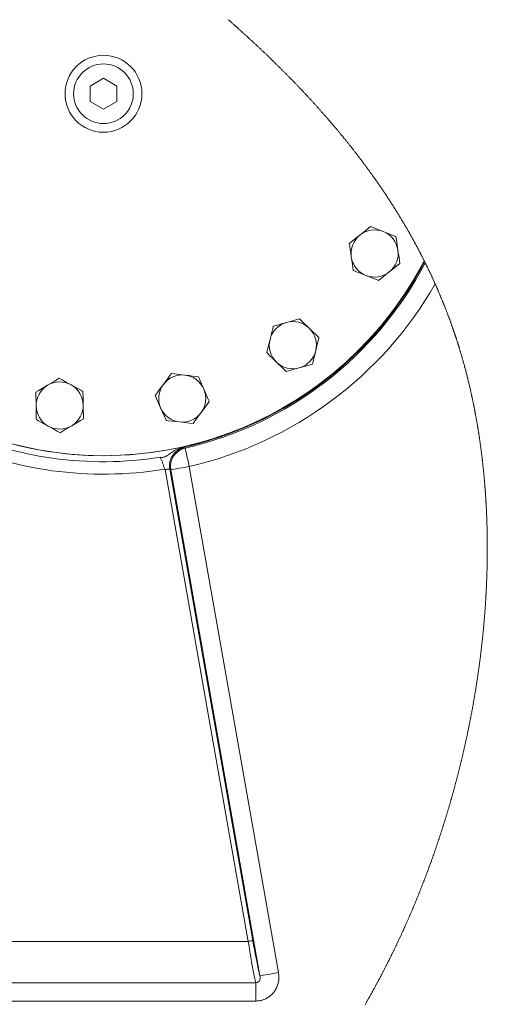
# Model space of a CAD drawing. Units: millimetres. Extents: x 11 to 1180, y 5 to 832.
# Drawn here: x 246 to 306, y 595 to 720 of the extents above; entities that cross this region are included whole.
import ezdxf

# ---------------------------------------------------------------- set-up
doc = ezdxf.new("R2010")
doc.units = ezdxf.units.MM

msp = doc.modelspace()

# ---------------------------------------------------------------- linework, layer by layer
at = {"color": 7, "linetype": 'Continuous', "lineweight": 15}
for p, q in [((257.00425, 712.93159), (255.30423, 711.95009)), ((258.70425, 711.95009), (257.00425, 712.93159)), ((255.30423, 711.95009), (255.30423, 709.9871)), ((258.70425, 709.9871), (258.70425, 711.95009)), ((255.30423, 709.9871), (257.00425, 709.00561)), ((257.00425, 709.00561), (258.70425, 709.9871)), ((267.28403, 665.91092), (267.40374, 665.82714)), ((267.94221, 663.48981), (279.30929, 599.02378)), ((275.45475, 602.9938), (264.85721, 663.09553)), ((265.45543, 663.15597), (276.04529, 603.09793)), ((276.9472, 598.60728), (265.5801, 663.07332)), ((195.77185, 602.9938), (275.45475, 602.9938)), ((241.18444, 597.73956), (276.40921, 597.73956)), ((276.40921, 595.40433), (276.40921, 597.73956)), ((276.40921, 595.40433), (241.18444, 595.40433))]:
    msp.add_line(p, q, dxfattribs=at)
at = {"color": 7, "linetype": 'Continuous', "lineweight": 0, "flags": 128}
msp.add_lwpolyline([(290.33436, 594.94061), (290.37754, 595.01517), (290.42067, 595.0898), (290.46015, 595.15826), (290.49958, 595.22676), (290.53899, 595.29532), (290.57833, 595.36391), (290.61765, 595.43255), (290.65692, 595.50124), (290.69614, 595.56999), (290.73531, 595.63877), (290.77446, 595.70759), (290.81356, 595.77647), (290.85259, 595.8454), (290.89159, 595.91436), (290.92833, 595.97943), (290.96502, 596.04455), (291.00167, 596.10969), (291.03829, 596.17489), (291.07486, 596.24012), (291.11363, 596.30936), (291.15233, 596.37863), (291.191, 596.44795), (291.2296, 596.51732), (291.26817, 596.58673), (291.3067, 596.6562), (291.34299, 596.72173), (291.37925, 596.78729), (291.41544, 596.8529), (291.45161, 596.91855), (291.48776, 596.98425), (291.52803, 597.05761), (291.56825, 597.13102), (291.60844, 597.20449), (291.64857, 597.27799), (291.68865, 597.35156), (291.72868, 597.42517), (291.76866, 597.49883), (291.80857, 597.57254), (291.84648, 597.64263), (291.88434, 597.71276), (291.92216, 597.78294), (291.95992, 597.85317), (291.99764, 597.92343), (292.03531, 597.99374), (292.07079, 598.06008), (292.10624, 598.12644), (292.14164, 598.19285), (292.177, 598.2593), (292.21234, 598.32578), (292.2517, 598.40004), (292.29104, 598.47434), (292.3303, 598.54868), (292.36952, 598.62308), (292.40872, 598.69751), (292.44785, 598.77201), (292.48692, 598.84654), (292.52595, 598.92113), (292.56491, 598.99575), (292.60384, 599.07042), (292.64273, 599.14516), (292.68154, 599.21992), (292.72033, 599.29474), (292.75905, 599.3696), (292.79772, 599.44451), (292.83635, 599.51947), (292.87676, 599.59806), (292.91712, 599.67667), (292.95742, 599.75535), (292.99766, 599.83409), (293.03786, 599.91286), (293.07799, 599.9917), (293.11434, 600.06325), (293.15066, 600.13484), (293.18692, 600.20648), (293.22316, 600.27814), (293.25933, 600.34986), (293.29545, 600.42161), (293.32949, 600.48931), (293.36347, 600.55705), (293.39742, 600.62481), (293.4313, 600.69261), (293.46518, 600.76045), (293.50292, 600.8362), (293.54061, 600.912), (293.57826, 600.98785), (293.61583, 601.06373), (293.65338, 601.13967), (293.69086, 601.21564), (293.7283, 601.29167), (293.7657, 601.36774), (293.80304, 601.44384), (293.8403, 601.52), (293.87755, 601.59619), (293.91474, 601.67244), (293.95186, 601.74872), (293.98894, 601.82505), (294.02599, 601.90143), (294.06294, 601.97784), (294.10164, 602.05795), (294.14026, 602.1381), (294.17884, 602.2183), (294.21734, 602.29854), (294.25582, 602.37883), (294.29421, 602.45917), (294.33083, 602.5359), (294.36738, 602.61267), (294.40388, 602.68949), (294.44031, 602.76634), (294.47672, 602.84324), (294.51307, 602.92019), (294.54936, 602.99718), (294.5856, 603.0742), (294.62351, 603.15494), (294.66137, 603.23573), (294.69918, 603.31656), (294.73693, 603.39743), (294.7746, 603.47835), (294.81224, 603.55933), (294.84979, 603.64035), (294.88732, 603.7214), (294.92478, 603.80251), (294.96218, 603.88365), (294.99952, 603.96485), (295.03681, 604.04609), (295.0719, 604.12273), (295.10698, 604.1994), (295.14198, 604.27613), (295.17693, 604.35289), (295.21183, 604.42968), (295.24535, 604.5036), (295.27883, 604.57756), (295.31228, 604.65155), (295.34566, 604.72558), (295.37899, 604.79966), (295.41229, 604.87376), (295.44365, 604.94366), (295.47495, 605.01359), (295.50621, 605.08355), (295.53742, 605.15355), (295.5686, 605.22358), (295.60336, 605.30178), (295.63805, 605.38), (295.67269, 605.45828), (295.70729, 605.5366), (295.74181, 605.61494), (295.77631, 605.69333), (295.81074, 605.77176), (295.84512, 605.85023), (295.87945, 605.92874), (295.91371, 606.00728), (295.94795, 606.08587), (295.98211, 606.16449), (296.01623, 606.24314), (296.05028, 606.32184), (296.0843, 606.40058), (296.11825, 606.47935), (296.15378, 606.56192), (296.18923, 606.64452), (296.22463, 606.72716), (296.25997, 606.80986), (296.29525, 606.89259), (296.33047, 606.97536), (296.36404, 607.05441), (296.39756, 607.13349), (296.43103, 607.21261), (296.46444, 607.29178), (296.49779, 607.37097), (296.5311, 607.45019), (296.56433, 607.52947), (296.59754, 607.60878), (296.63226, 607.69189), (296.66692, 607.77505), (296.70152, 607.85826), (296.73607, 607.94149), (296.77054, 608.02477), (296.80497, 608.1081), (296.83935, 608.19145), (296.87366, 608.27485), (296.90789, 608.35829), (296.94208, 608.44176), (296.97622, 608.52528), (297.01029, 608.60884), (297.04236, 608.68765), (297.07438, 608.7665), (297.10635, 608.84538), (297.13825, 608.9243), (297.17013, 609.00325), (297.20232, 609.08322), (297.23448, 609.16322), (297.26657, 609.24326), (297.29861, 609.32333), (297.33059, 609.40343), (297.36251, 609.48357), (297.39439, 609.56374), (297.42622, 609.64394), (297.4595, 609.72801), (297.49271, 609.81211), (297.52587, 609.89625), (297.55899, 609.98042), (297.59204, 610.06463), (297.62501, 610.14888), (297.65793, 610.23316), (297.69079, 610.31749), (297.7236, 610.40184), (297.75633, 610.48624), (297.78902, 610.57066), (297.82163, 610.65513), (297.85234, 610.7348), (297.883, 610.81451), (297.91359, 610.89424), (297.94413, 610.97402), (297.97463, 611.05382), (298.00691, 611.13849), (298.03914, 611.22319), (298.07128, 611.30794), (298.1034, 611.39272), (298.13544, 611.47754), (298.16741, 611.56238), (298.1975, 611.64241), (298.22754, 611.72248), (298.25753, 611.80256), (298.28748, 611.88269), (298.31735, 611.96285), (298.34718, 612.04303), (298.37696, 612.12324), (298.40669, 612.2035), (298.43635, 612.28377), (298.46596, 612.36407), (298.495, 612.44298), (298.52397, 612.5219), (298.55289, 612.60087), (298.58176, 612.67986), (298.61001, 612.75726), (298.63819, 612.83469), (298.66633, 612.91215), (298.69441, 612.98963), (298.72245, 613.06714), (298.75042, 613.14469), (298.78334, 613.23611), (298.8162, 613.32757), (298.84898, 613.41906), (298.88169, 613.51059), (298.91082, 613.59236), (298.93991, 613.67415), (298.96895, 613.75596), (298.99792, 613.8378), (299.02684, 613.91968), (299.05571, 614.00158), (299.08451, 614.08351), (299.11327, 614.16548), (299.14197, 614.24747), (299.17061, 614.32949), (299.19919, 614.41153), (299.22773, 614.4936), (299.2562, 614.57571), (299.28462, 614.65785), (299.31299, 614.74001), (299.34129, 614.82219), (299.37088, 614.90833), (299.40042, 614.9945), (299.42989, 615.08068), (299.45928, 615.16691), (299.48863, 615.25317), (299.51791, 615.33945), (299.54583, 615.42185), (299.57365, 615.50426), (299.60143, 615.5867), (299.62916, 615.66918), (299.65684, 615.75168), (299.68444, 615.83421), (299.71201, 615.91676), (299.7395, 615.99935), (299.76825, 616.08588), (299.79693, 616.17246), (299.82556, 616.25906), (299.85413, 616.34569), (299.88262, 616.43235), (299.91106, 616.51903), (299.93943, 616.60575), (299.96776, 616.69249), (299.99601, 616.77926), (300.02419, 616.86606), (300.05232, 616.95289), (300.08039, 617.03975), (300.10678, 617.12167), (300.13312, 617.20361), (300.15942, 617.28558), (300.18565, 617.36757), (300.21185, 617.44959), (300.23829, 617.53265), (300.26468, 617.61574), (300.29101, 617.69884), (300.31728, 617.78198), (300.34351, 617.86514), (300.36966, 617.94832), (300.39577, 618.03153), (300.42183, 618.11476), (300.44903, 618.20198), (300.47621, 618.28923), (300.50329, 618.3765), (300.53033, 618.46381), (300.55732, 618.55113), (300.58421, 618.63849), (300.61106, 618.72587), (300.63786, 618.81327), (300.66458, 618.9007), (300.69124, 618.98815), (300.71782, 619.07564), (300.74436, 619.16314), (300.76932, 619.24568), (300.79421, 619.32823), (300.81906, 619.41079), (300.84385, 619.49339), (300.86857, 619.57602), (300.89473, 619.66366), (300.92084, 619.75134), (300.94687, 619.83904), (300.97286, 619.92677), (300.99878, 620.01452), (301.02462, 620.10229), (301.04894, 620.18507), (301.07319, 620.26786), (301.09739, 620.35069), (301.12154, 620.43353), (301.14562, 620.5164), (301.16965, 620.59928), (301.19363, 620.68219), (301.21755, 620.76512), (301.24139, 620.84807), (301.26521, 620.93104), (301.28853, 621.01254), (301.31179, 621.09407), (301.33499, 621.1756), (301.35817, 621.25718), (301.38196, 621.34127), (301.40573, 621.4254), (301.42941, 621.50953), (301.45306, 621.5937), (301.47664, 621.67788), (301.50015, 621.76208), (301.52361, 621.8463), (301.54702, 621.93053), (301.57146, 622.01881), (301.59585, 622.10711), (301.62017, 622.19543), (301.64444, 622.28376), (301.66864, 622.37212), (301.69276, 622.4605), (301.71682, 622.54891), (301.74083, 622.63734), (301.76477, 622.72578), (301.78863, 622.81424), (301.81243, 622.90273), (301.83617, 622.99123), (301.85851, 623.0747), (301.88078, 623.1582), (301.90298, 623.2417), (301.92513, 623.32522), (301.94723, 623.40876), (301.97059, 623.49738), (301.99391, 623.58603), (302.01713, 623.6747), (302.04031, 623.76338), (302.06343, 623.85208), (302.08646, 623.94081), (302.10814, 624.02448), (302.12974, 624.10817), (302.15129, 624.19186), (302.1728, 624.27558), (302.19423, 624.35933), (302.21559, 624.44308), (302.23691, 624.52685), (302.25817, 624.61064), (302.27937, 624.69445), (302.30052, 624.77826), (302.32124, 624.86061), (302.34188, 624.94296), (302.36248, 625.02534), (302.38301, 625.10772), (302.40513, 625.19671), (302.42719, 625.28571), (302.44917, 625.37474), (302.47108, 625.46378), (302.49294, 625.55284), (302.51474, 625.64191), (302.53522, 625.72591), (302.55565, 625.80993), (302.57601, 625.89396), (302.5963, 625.97801), (302.61656, 626.06207), (302.63676, 626.14614), (302.65688, 626.23023), (302.67696, 626.31434), (302.69696, 626.39846), (302.71691, 626.4826), (302.73647, 626.56525), (302.75594, 626.64791), (302.77537, 626.73058), (302.79473, 626.81327), (302.8144, 626.89747), (302.834, 626.98169), (302.85355, 627.06593), (302.87303, 627.15017), (302.89246, 627.23444), (302.91149, 627.31721), (302.93044, 627.39999), (302.94935, 627.48279), (302.96821, 627.56559), (302.98738, 627.65011), (303.0065, 627.73463), (303.02555, 627.81917), (303.04455, 627.90373), (303.06348, 627.9883), (303.08236, 628.07286), (303.10117, 628.15745), (303.11987, 628.24177), (303.13851, 628.32609), (303.15708, 628.41042), (303.17558, 628.49476), (303.19404, 628.57911), (303.21244, 628.66349), (303.23078, 628.74786), (303.25088, 628.84069), (303.2709, 628.93354), (303.29086, 629.02639), (303.31074, 629.11927), (303.33056, 629.21216), (303.3503, 629.30507), (303.36997, 629.39798), (303.38957, 629.49092), (303.40907, 629.58385), (303.42852, 629.67681), (303.44755, 629.76813), (303.46653, 629.85944), (303.48541, 629.95078), (303.50424, 630.04213), (303.52332, 630.13515), (303.54234, 630.22818), (303.5613, 630.32123), (303.58016, 630.41429), (303.59897, 630.50737), (303.61735, 630.59879), (303.63568, 630.69022), (303.65395, 630.78166), (303.67211, 630.87311), (303.69062, 630.96645), (303.70902, 631.0598), (303.72736, 631.15316), (303.74562, 631.24652), (303.76381, 631.3399), (303.78191, 631.4333), (303.79995, 631.5267), (303.81788, 631.61991), (303.83574, 631.71313), (303.85353, 631.80637), (303.87124, 631.8996), (303.88886, 631.99286), (303.90612, 632.08446), (303.92329, 632.17606), (303.94041, 632.26767), (303.95743, 632.35931), (303.97476, 632.4528), (303.992, 632.54632), (304.00914, 632.63986), (304.02624, 632.73339), (304.04326, 632.82693), (304.06019, 632.92049), (304.07707, 633.01404), (304.09385, 633.10762), (304.11057, 633.2012), (304.12721, 633.29479), (304.14378, 633.38838), (304.16028, 633.48199), (304.1767, 633.5756), (304.19306, 633.66923), (304.20796, 633.75506), (304.22284, 633.84089), (304.23762, 633.92673), (304.25235, 634.01259), (304.26702, 634.09844), (304.28163, 634.18429), (304.29746, 634.27777), (304.3132, 634.37124), (304.32889, 634.46472), (304.34448, 634.55822), (304.36002, 634.65171), (304.37521, 634.74355), (304.3903, 634.83539), (304.40535, 634.92724), (304.4203, 635.01909), (304.43551, 635.11283), (304.45062, 635.20657), (304.46567, 635.30032), (304.48064, 635.39408), (304.49554, 635.48784), (304.51035, 635.58159), (304.52511, 635.67538), (304.53977, 635.76915), (304.55436, 635.86293), (304.56888, 635.95672), (304.58333, 636.0505), (304.59768, 636.14431), (304.61198, 636.23812), (304.62619, 636.33192), (304.63916, 636.41791), (304.65206, 636.5039), (304.66489, 636.58991), (304.67767, 636.67591), (304.69038, 636.76192), (304.70304, 636.84794), (304.71675, 636.94177), (304.73041, 637.03561), (304.74397, 637.12946), (304.75747, 637.22331), (304.77089, 637.31715), (304.78424, 637.41102), (304.7975, 637.50487), (304.80959, 637.5909), (304.82163, 637.67695), (304.83359, 637.76299), (304.84549, 637.84904), (304.85734, 637.93508), (304.86912, 638.02114), (304.88083, 638.10719), (304.89248, 638.19324), (304.90407, 638.2793), (304.91559, 638.36536), (304.92703, 638.45142), (304.93843, 638.53748), (304.94911, 638.61863), (304.95974, 638.69978), (304.9703, 638.78092), (304.98082, 638.86207), (304.99126, 638.94323), (305.00325, 639.03691), (305.01517, 639.1306), (305.02702, 639.2243), (305.03878, 639.31798), (305.05048, 639.41168), (305.06188, 639.5037), (305.07323, 639.59572), (305.08448, 639.68775), (305.09566, 639.77976), (305.10699, 639.87367), (305.11827, 639.96757), (305.12945, 640.06147), (305.14056, 640.15537), (305.15157, 640.24926), (305.16254, 640.34316), (305.17341, 640.43706), (305.18421, 640.53096), (305.19492, 640.62486), (305.20558, 640.71875), (305.21614, 640.81265), (305.22663, 640.90654), (305.23702, 641.00044), (305.24737, 641.09433), (305.25676, 641.1804), (305.26611, 641.26646), (305.27538, 641.35253), (305.28459, 641.43859), (305.29372, 641.52464), (305.3028, 641.61071), (305.31263, 641.70459), (305.32238, 641.79847), (305.33206, 641.89234), (305.34164, 641.98621), (305.35115, 642.08009), (305.3606, 642.17395), (305.36997, 642.26782), (305.37848, 642.35385), (305.38692, 642.4399), (305.39531, 642.52593), (305.40361, 642.61196), (305.41186, 642.69798), (305.42006, 642.78402), (305.42816, 642.87004), (305.43622, 642.95606), (305.44421, 643.04207), (305.45212, 643.12809), (305.45999, 643.2141), (305.46776, 643.3001), (305.47506, 643.38118), (305.48228, 643.46227), (305.48944, 643.54336), (305.49654, 643.62443), (305.5036, 643.70551), (305.51168, 643.79931), (305.51969, 643.8931), (305.52761, 643.98689), (305.53545, 644.08068), (305.54322, 644.17445), (305.5509, 644.26823), (305.55851, 644.362), (305.56542, 644.44795), (305.57226, 644.53389), (305.57903, 644.61983), (305.58573, 644.70577), (305.59239, 644.79169), (305.59894, 644.87762), (305.60545, 644.96353), (305.61189, 645.04945), (305.61828, 645.13536), (305.62457, 645.22126), (305.63082, 645.30715), (305.63699, 645.39304), (305.64276, 645.47402), (305.64846, 645.55499), (305.65409, 645.63596), (305.65967, 645.71692), (305.6652, 645.79788), (305.67099, 645.88373), (305.67671, 645.96958), (305.68239, 646.05542), (305.68797, 646.14126), (305.6935, 646.22708), (305.69896, 646.31291), (305.70404, 646.39382), (305.70907, 646.47472), (305.71403, 646.55562), (305.71894, 646.63652), (305.72378, 646.7174), (305.72857, 646.79827), (305.73329, 646.87914), (305.73796, 646.96001), (305.74257, 647.04087), (305.74712, 647.12172), (305.75153, 647.20113), (305.75587, 647.28052), (305.76016, 647.35991), (305.7644, 647.43929), (305.76851, 647.51704), (305.77253, 647.59479), (305.77652, 647.67253), (305.78043, 647.75026), (305.78431, 647.82799), (305.78813, 647.9057), (305.79254, 647.99729), (305.7969, 648.08887), (305.80117, 648.18043), (305.80537, 648.27198), (305.80904, 648.35373), (305.81266, 648.43546), (305.81621, 648.51717), (305.81969, 648.59889), (305.82313, 648.6806), (305.82649, 648.76229), (305.8298, 648.84397), (305.83305, 648.92566), (305.83624, 649.00733), (305.83936, 649.08898), (305.84242, 649.17063), (305.84542, 649.25228), (305.84835, 649.33391), (305.85121, 649.41553), (305.85403, 649.49715), (305.85679, 649.57874), (305.85961, 649.66423), (305.86235, 649.7497), (305.86502, 649.83515), (305.86764, 649.9206), (305.87017, 650.00604), (305.87265, 650.09146), (305.87494, 650.173), (305.87718, 650.25452), (305.87935, 650.33603), (305.88147, 650.41754), (305.88349, 650.49903), (305.8855, 650.58051), (305.88741, 650.66198), (305.88926, 650.74343), (305.89115, 650.82876), (305.89296, 650.91408), (305.8947, 650.99937), (305.89639, 651.08467), (305.89799, 651.16995), (305.89954, 651.25521), (305.90099, 651.34047), (305.9024, 651.4257), (305.90374, 651.51094), (305.905, 651.59615), (305.90619, 651.68136), (305.90731, 651.76654), (305.90831, 651.84686), (305.90924, 651.92716), (305.91013, 652.00744), (305.91094, 652.08772), (305.9117, 652.16798), (305.91239, 652.24922), (305.91304, 652.33046), (305.91361, 652.41168), (305.91411, 652.4929), (305.91456, 652.57409), (305.91494, 652.65527), (305.91528, 652.73644), (305.91551, 652.8176), (305.91573, 652.90262), (305.91587, 652.98762), (305.91592, 653.07259), (305.91592, 653.15756), (305.91585, 653.24251), (305.91571, 653.32745), (305.91549, 653.41237), (305.9152, 653.49728), (305.91485, 653.58217), (305.91442, 653.66706), (305.91394, 653.75192), (305.91337, 653.83677), (305.91277, 653.91676), (305.91213, 653.99672), (305.91141, 654.07669), (305.91063, 654.15663), (305.90979, 654.23656), (305.90881, 654.32132), (305.90779, 654.40606), (305.90669, 654.4908), (305.90552, 654.57551), (305.90429, 654.66021), (305.90297, 654.74489), (305.90169, 654.82472), (305.90033, 654.90453), (305.8989, 654.98433), (305.89742, 655.06411), (305.89587, 655.14387), (305.89425, 655.22363), (305.89258, 655.30336), (305.89084, 655.38309), (305.88905, 655.4628), (305.88719, 655.5425), (305.88531, 655.62075), (305.88335, 655.699), (305.88135, 655.77722), (305.87927, 655.85542), (305.87708, 655.93603), (305.87482, 656.01662), (305.8725, 656.09719), (305.8701, 656.17775), (305.86766, 656.25829), (305.86514, 656.33882), (305.86256, 656.41932), (305.85992, 656.49981), (305.85708, 656.58411), (305.85417, 656.66841), (305.85119, 656.75268), (305.84814, 656.83693), (305.84501, 656.92115), (305.84182, 657.00538), (305.83855, 657.08957), (305.83522, 657.17375), (305.83181, 657.2579), (305.82832, 657.34205), (305.82477, 657.42616), (305.82117, 657.51026), (305.81769, 657.58954), (305.81414, 657.6688), (305.81054, 657.74804), (305.80687, 657.82726), (305.80315, 657.90647), (305.79912, 657.99046), (305.79502, 658.07442), (305.79085, 658.15838), (305.78663, 658.2423), (305.78231, 658.32621), (305.77792, 658.4101), (305.77373, 658.48917), (305.76948, 658.56823), (305.76514, 658.64727), (305.76076, 658.72629), (305.75632, 658.80529), (305.75179, 658.88428), (305.74721, 658.96325), (305.74259, 659.0422), (305.73787, 659.12113), (305.73312, 659.20003), (305.72838, 659.27752), (305.72356, 659.35498), (305.7187, 659.43243), (305.71376, 659.50986), (305.70838, 659.59344), (305.70292, 659.67701), (305.69739, 659.76056), (305.69178, 659.84409), (305.68608, 659.9276), (305.68034, 660.01108), (305.67485, 660.08977), (305.6693, 660.16844), (305.6637, 660.24709), (305.658, 660.32574), (305.65228, 660.40434), (305.64646, 660.48294), (305.64059, 660.56151), (305.63466, 660.64007), (305.62865, 660.71859), (305.62259, 660.7971), (305.61656, 660.87419), (305.61048, 660.95126), (305.60435, 661.02832), (305.59816, 661.10535), (305.59177, 661.18376), (305.58533, 661.26215), (305.57882, 661.34052), (305.57224, 661.41886), (305.56561, 661.49719), (305.55903, 661.5741), (305.55238, 661.65099), (305.54568, 661.72785), (305.53891, 661.80469), (305.53195, 661.88309), (305.52489, 661.96147), (305.51781, 662.03981), (305.51063, 662.11814), (305.50341, 662.19644), (305.49611, 662.27472), (305.48875, 662.35299), (305.48162, 662.4281), (305.47444, 662.50319), (305.46719, 662.57825), (305.4599, 662.65331), (305.45253, 662.72833), (305.44509, 662.80333), (305.43803, 662.87404), (305.43093, 662.94472), (305.42378, 663.01538), (305.41655, 663.08603), (305.40928, 663.15666), (305.40196, 663.22727), (305.39459, 663.29785), (305.38716, 663.36842), (305.37967, 663.43897), (305.37213, 663.50951), (305.36467, 663.57877), (305.35719, 663.64799), (305.34963, 663.71722), (305.342, 663.78642), (305.3342, 663.85685), (305.32636, 663.92727), (305.31844, 663.99767), (305.31048, 664.06805), (305.30247, 664.13841), (305.29455, 664.20749), (305.28657, 664.27656), (305.27853, 664.3456), (305.27047, 664.41463), (305.26077, 664.49679), (305.25102, 664.57891), (305.2412, 664.661), (305.23128, 664.74307), (305.22129, 664.82511), (305.21125, 664.90713), (305.2026, 664.97725), (305.19387, 665.04734), (305.18512, 665.11742), (305.1763, 665.18748), (305.1674, 665.25753), (305.15865, 665.3263), (305.14983, 665.39505), (305.14096, 665.46378), (305.13202, 665.53249), (305.12134, 665.61427), (305.11057, 665.69601), (305.09974, 665.77771), (305.08882, 665.85941), (305.07783, 665.94107), (305.06677, 666.02269), (305.05563, 666.10429), (305.04443, 666.18586), (305.03315, 666.2674), (305.02178, 666.34892), (305.01036, 666.4304), (304.99884, 666.51185), (304.98795, 666.58862), (304.97696, 666.66537), (304.96589, 666.74208), (304.95478, 666.81878), (304.9436, 666.89544), (304.93342, 666.96497), (304.92314, 667.03446), (304.91285, 667.10394), (304.90247, 667.17339), (304.89206, 667.24283), (304.88178, 667.31099), (304.87146, 667.37915), (304.86106, 667.44727), (304.85062, 667.51538), (304.83991, 667.58485), (304.82914, 667.65431), (304.81831, 667.72373), (304.80744, 667.79315), (304.79652, 667.86253), (304.78553, 667.93188), (304.77449, 668.00123), (304.7634, 668.07054), (304.75225, 668.13983), (304.74104, 668.20911), (304.72979, 668.27834), (304.71846, 668.34757), (304.70711, 668.41677), (304.69567, 668.48595), (304.68306, 668.56201), (304.67035, 668.63806), (304.65759, 668.71406), (304.64477, 668.79005), (304.63187, 668.866), (304.62007, 668.93502), (304.60824, 669.00402), (304.59634, 669.07299), (304.5844, 669.14194), (304.57241, 669.21087), (304.56034, 669.27977), (304.54823, 669.34865), (304.53483, 669.4244), (304.52139, 669.50011), (304.50784, 669.57579), (304.49425, 669.65144), (304.48062, 669.72707), (304.46688, 669.80266), (304.45308, 669.87821), (304.43923, 669.95376), (304.4253, 670.02925), (304.41131, 670.10474), (304.3975, 670.17882), (304.38363, 670.2529), (304.36968, 670.32693), (304.35568, 670.40095), (304.34269, 670.46928), (304.32965, 670.53758), (304.31654, 670.60586), (304.3034, 670.67412), (304.29017, 670.74234), (304.27715, 670.80933), (304.26406, 670.87629), (304.25092, 670.94323), (304.23774, 671.01014), (304.22422, 671.0784), (304.21063, 671.14663), (304.19702, 671.21482), (304.18333, 671.283), (304.1696, 671.35115), (304.15579, 671.41928), (304.14194, 671.48737), (304.12804, 671.55545), (304.11407, 671.6235), (304.10005, 671.69152), (304.08599, 671.75952), (304.07185, 671.82749), (304.05766, 671.89543), (304.04343, 671.96334), (304.02769, 672.03802), (304.01189, 672.11266), (303.99601, 672.18727), (303.98008, 672.26186), (303.96408, 672.33641), (303.94947, 672.40415), (303.9348, 672.47187), (303.92009, 672.53956), (303.90531, 672.60723), (303.89048, 672.67486), (303.87558, 672.74247), (303.86063, 672.81005), (303.84413, 672.88436), (303.82756, 672.95864), (303.81092, 673.03289), (303.79421, 673.10709), (303.77745, 673.18127), (303.76059, 673.25541), (303.74369, 673.32953), (303.72669, 673.4036), (303.70964, 673.47764), (303.69252, 673.55166), (303.67564, 673.62432), (303.65869, 673.69694), (303.64169, 673.76953), (303.62462, 673.84209), (303.60874, 673.90922), (303.59282, 673.97633), (303.57684, 674.0434), (303.5608, 674.11045), (303.5447, 674.17747), (303.52856, 674.24447), (303.51235, 674.31143), (303.49447, 674.38505), (303.47649, 674.45865), (303.45847, 674.5322), (303.44037, 674.60573), (303.4222, 674.67922), (303.40397, 674.75267), (303.38566, 674.82609), (303.3673, 674.89948), (303.34884, 674.97282), (303.33034, 675.04613), (303.31208, 675.11811), (303.29377, 675.19004), (303.27539, 675.26194), (303.25696, 675.33382), (303.2381, 675.40696), (303.21917, 675.48006), (303.20019, 675.55313), (303.18114, 675.62616), (303.16199, 675.69916), (303.14316, 675.77081), (303.12423, 675.84244), (303.10525, 675.91403), (303.0862, 675.98558), (303.06667, 676.05856), (303.0471, 676.1315), (303.02745, 676.20441), (303.00774, 676.27728), (302.98795, 676.35011), (302.96809, 676.42291), (302.94816, 676.49567), (302.93006, 676.56149), (302.91189, 676.62728), (302.89368, 676.69305), (302.87542, 676.75878), (302.85708, 676.82449), (302.83903, 676.88898), (302.82094, 676.95345), (302.80277, 677.0179), (302.78455, 677.08231), (302.76589, 677.148), (302.74719, 677.21366), (302.72843, 677.2793), (302.7096, 677.3449), (302.69071, 677.41047), (302.67178, 677.47601), (302.65278, 677.54152), (302.63373, 677.60699), (302.61463, 677.67244), (302.59546, 677.73786), (302.57622, 677.80324), (302.55696, 677.86859), (302.5376, 677.93391), (302.51822, 677.9992), (302.50038, 678.05902), (302.4825, 678.11881), (302.46457, 678.17858), (302.4466, 678.23831), (302.42857, 678.29803), (302.41048, 678.35771), (302.39071, 678.4228), (302.37087, 678.48784), (302.35099, 678.55286), (302.33103, 678.61785), (302.31103, 678.6828), (302.29098, 678.74772), (302.27086, 678.81261), (302.25236, 678.87205), (302.23381, 678.93148), (302.21521, 678.99088), (302.19657, 679.05025), (302.17787, 679.10959), (302.15913, 679.1689), (302.14035, 679.22819), (302.12151, 679.28745), (302.10263, 679.34668), (302.0837, 679.40589), (302.0647, 679.46506), (302.04567, 679.52421), (302.02316, 679.59388), (302.00061, 679.66352), (301.97798, 679.73312), (301.95529, 679.80268), (301.93421, 679.86703), (301.91309, 679.93134), (301.89189, 679.99563), (301.87065, 680.05988), (301.84933, 680.1241), (301.82797, 680.18829), (301.80656, 680.25243), (301.78687, 680.31121), (301.76715, 680.36996), (301.74736, 680.42868), (301.72753, 680.48738), (301.70764, 680.54604), (301.68773, 680.60468), (301.66775, 680.66329), (301.64773, 680.72187), (301.62765, 680.78043), (301.60753, 680.83895), (301.58736, 680.89746), (301.56714, 680.95593), (301.54325, 681.02481), (301.51929, 681.09364), (301.49528, 681.16245), (301.47118, 681.23121), (301.4466, 681.30118), (301.42192, 681.37112), (301.3972, 681.44101), (301.3724, 681.51087), (301.34753, 681.58069), (301.32302, 681.64922), (301.29847, 681.71771), (301.27384, 681.78617), (301.24914, 681.85458), (301.22389, 681.92435), (301.19855, 681.99409), (301.17315, 682.06378), (301.14769, 682.13344), (301.12213, 682.20305), (301.09653, 682.27263), (301.07085, 682.34217), (301.04751, 682.40522), (301.0241, 682.46822), (301.00063, 682.5312), (300.97713, 682.59415), (300.95355, 682.65706), (300.92992, 682.71995), (300.90622, 682.78279), (300.88011, 682.85189), (300.85394, 682.92095), (300.82766, 682.98997), (300.80134, 683.05895), (300.77497, 683.12789), (300.74851, 683.19679), (300.72197, 683.26566), (300.69539, 683.33448), (300.66873, 683.40327), (300.64201, 683.47201), (300.61568, 683.53949), (300.58932, 683.60693), (300.56287, 683.67434), (300.53636, 683.74171), (300.50933, 683.81026), (300.48219, 683.87879), (300.45501, 683.94726), (300.42776, 684.0157), (300.40044, 684.08411), (300.37355, 684.15124), (300.34658, 684.21835), (300.31954, 684.28542), (300.29246, 684.35245), (300.26476, 684.42081), (300.23698, 684.48913), (300.20913, 684.55741), (300.18124, 684.62566), (300.15327, 684.69387), (300.12523, 684.76203), (300.09712, 684.83016), (300.06901, 684.8981), (300.04083, 684.96601), (300.0126, 685.03388), (299.98428, 685.1017), (299.95591, 685.16949), (299.92799, 685.23603), (299.9, 685.30254), (299.87194, 685.36901), (299.84383, 685.43544), (299.81507, 685.50318), (299.78625, 685.5709), (299.75738, 685.63857), (299.72841, 685.7062), (299.69939, 685.7738), (299.67033, 685.84136), (299.64117, 685.90888), (299.61197, 685.97636), (299.58269, 686.04381), (299.55334, 686.11122), (299.52394, 686.17858), (299.49447, 686.24591), (299.46493, 686.31321), (299.43535, 686.38046), (299.40814, 686.44208), (299.38091, 686.50367), (299.35362, 686.56522), (299.32624, 686.62674), (299.29885, 686.68823), (299.27138, 686.74969), (299.24094, 686.81768), (299.2104, 686.88564), (299.17981, 686.95356), (299.14915, 687.02143), (299.11844, 687.08927), (299.08766, 687.15707), (299.05678, 687.22484), (299.02846, 687.28691), (299.00006, 687.34896), (298.97162, 687.41098), (298.94311, 687.47296), (298.91454, 687.53492), (298.88593, 687.59683), (298.85725, 687.65872), (298.82855, 687.72057), (298.79977, 687.78239), (298.77092, 687.84419), (298.74205, 687.90594), (298.7131, 687.96767), (298.68576, 688.02584), (298.65836, 688.08398), (298.63094, 688.14209), (298.60346, 688.20017), (298.57592, 688.25822), (298.54666, 688.31977), (298.51736, 688.38128), (298.48801, 688.44275), (298.45859, 688.5042), (298.42912, 688.56561), (298.39961, 688.62699), (298.37171, 688.68484), (298.34377, 688.74266), (298.3158, 688.80044), (298.28777, 688.8582), (298.2597, 688.91593), (298.2283, 688.98033), (298.19686, 689.0447), (298.16534, 689.10902), (298.13377, 689.17332), (298.10213, 689.23757), (298.07045, 689.30179), (298.03871, 689.36598), (298.00691, 689.43013), (297.97966, 689.48496), (297.95238, 689.53977), (297.92504, 689.59454), (297.90453, 689.63559), (297.88398, 689.67663), (297.88334, 689.67791), (297.84891, 689.74656), (297.81441, 689.81516), (297.77984, 689.88373), (297.7452, 689.95225), (297.71051, 690.02073), (297.67572, 690.08918), (297.64089, 690.15759), (297.60889, 690.22025), (297.57685, 690.28289), (297.54473, 690.34549), (297.51259, 690.40806), (297.48036, 690.47059), (297.4481, 690.5331), (297.41577, 690.59556), (297.38337, 690.65799), (297.35092, 690.72039), (297.31843, 690.78276), (297.28588, 690.8451), (297.25327, 690.90739), (297.22249, 690.96611), (297.19164, 691.02478), (297.16074, 691.08343), (297.12979, 691.14205), (297.0988, 691.20064), (297.06587, 691.26275), (297.0329, 691.32482), (296.99985, 691.38687), (296.96676, 691.44888), (296.93362, 691.51086), (296.90043, 691.5728), (296.86908, 691.63117), (296.83766, 691.68951), (296.80621, 691.74783), (296.77471, 691.80611), (296.74317, 691.86437), (296.71156, 691.92259), (296.67992, 691.98079), (296.64823, 692.03895), (296.61647, 692.09709), (296.58469, 692.1552), (296.55341, 692.21224), (296.52211, 692.26926), (296.49073, 692.32624), (296.45933, 692.3832), (296.42536, 692.44468), (296.39131, 692.50612), (296.35724, 692.56753), (296.3231, 692.62891), (296.28891, 692.69025), (296.25467, 692.75156), (296.22234, 692.80934), (296.18997, 692.86709), (296.15752, 692.92482), (296.12505, 692.98251), (296.09253, 693.04017), (296.05617, 693.10449), (296.01974, 693.16877), (295.98326, 693.23302), (295.94673, 693.29724), (295.91014, 693.36141), (295.87349, 693.42555), (295.83677, 693.48966), (295.80001, 693.55373), (295.76317, 693.61776), (295.72629, 693.68176), (295.68934, 693.74572), (295.65233, 693.80965), (295.61526, 693.87354), (295.57814, 693.93739), (295.54097, 694.00121), (295.50373, 694.06499), (295.46465, 694.13177), (295.4255, 694.19851), (295.38631, 694.26522), (295.34704, 694.33188), (295.3077, 694.3985), (295.26831, 694.46509), (295.22928, 694.53093), (295.19018, 694.59673), (295.15101, 694.66248), (295.11179, 694.7282), (295.07252, 694.79388), (295.03318, 694.85953), (294.99377, 694.92513), (294.95758, 694.98523), (294.92137, 695.04531), (294.88508, 695.10535), (294.84874, 695.16536), (294.81236, 695.22534), (294.77593, 695.28528), (294.73945, 695.3452), (294.70293, 695.40508), (294.66633, 695.46493), (294.62969, 695.52475), (294.59299, 695.58454), (294.55625, 695.6443), (294.52156, 695.70061), (294.48685, 695.75689), (294.45206, 695.81316), (294.41723, 695.86938), (294.38237, 695.92558), (294.34532, 695.98516), (294.30825, 696.0447), (294.27113, 696.10422), (294.23393, 696.1637), (294.19669, 696.22315), (294.1594, 696.28257), (294.12421, 696.33856), (294.08898, 696.39453), (294.05369, 696.45047), (294.01833, 696.50638), (293.98297, 696.56226), (293.94342, 696.6246), (293.90384, 696.6869), (293.86417, 696.74917), (293.82447, 696.8114), (293.78473, 696.87361), (293.74491, 696.93577), (293.70503, 696.9979), (293.66511, 697.05999), (293.62711, 697.11897), (293.58908, 697.17792), (293.55098, 697.23684), (293.51284, 697.29572), (293.47464, 697.35457), (293.4364, 697.4134), (293.4003, 697.46883), (293.36416, 697.52424), (293.32799, 697.57962), (293.29175, 697.63497), (293.25546, 697.69029), (293.21493, 697.752), (293.17435, 697.81368), (293.1337, 697.87533), (293.09301, 697.93693), (293.05226, 697.99851), (293.01144, 698.06005), (292.97058, 698.12157), (292.92967, 698.18304), (292.8887, 698.24448), (292.84767, 698.30589), (292.80659, 698.36726), (292.76547, 698.4286), (292.72429, 698.48991), (292.68304, 698.55118), (292.64177, 698.61242), (292.60043, 698.67362), (292.55706, 698.7377), (292.51362, 698.80175), (292.47014, 698.86576), (292.4266, 698.92973), (292.383, 698.99367), (292.33934, 699.05757), (292.29969, 699.1155), (292.25997, 699.1734), (292.22023, 699.23127), (292.18043, 699.28911), (292.1406, 699.34692), (292.10071, 699.4047), (292.05362, 699.47276), (292.00648, 699.54078), (291.95928, 699.60875), (291.912, 699.67669), (291.86975, 699.73731), (291.82743, 699.7979), (291.78507, 699.85845), (291.74265, 699.91897), (291.70016, 699.97946), (291.65765, 700.03992), (291.61507, 700.10034), (291.57244, 700.16072), (291.52366, 700.2297), (291.47484, 700.29863), (291.42591, 700.36752), (291.37694, 700.43637), (291.3279, 700.50517), (291.27878, 700.57393), (291.2296, 700.64265), (291.18447, 700.7056), (291.13926, 700.76852), (291.09401, 700.8314), (291.04871, 700.89425), (291.00334, 700.95705), (290.95792, 701.01983), (290.9083, 701.08827), (290.85864, 701.15667), (290.80888, 701.22502), (290.75908, 701.29333), (290.7092, 701.3616), (290.65928, 701.42983), (290.60926, 701.49801), (290.56336, 701.56048), (290.51742, 701.62291), (290.4714, 701.68531), (290.42534, 701.74767), (290.37923, 701.80999), (290.33307, 701.87228), (290.28684, 701.93453), (290.24057, 701.99675), (290.19424, 702.05893), (290.14784, 702.12108), (290.1014, 702.18319), (290.05491, 702.24527), (290.01102, 702.30376), (289.96708, 702.36223), (289.92311, 702.42066), (289.87908, 702.47906), (289.83499, 702.53744), (289.78404, 702.60479), (289.73304, 702.6721), (289.68195, 702.73937), (289.63081, 702.8066), (289.57962, 702.87378), (289.52927, 702.93973), (289.47887, 703.00564), (289.42839, 703.0715), (289.37785, 703.13733), (289.32623, 703.20446), (289.27454, 703.27155), (289.2228, 703.33859), (289.171, 703.4056), (289.11912, 703.47257), (289.06716, 703.53949), (289.01517, 703.60637), (288.96312, 703.67321), (288.911, 703.74001), (288.85881, 703.80677), (288.80655, 703.87349), (288.75424, 703.94016), (288.70188, 704.0068), (288.64946, 704.0734), (288.60132, 704.13441), (288.55316, 704.19539), (288.50495, 704.25633), (288.45667, 704.31724), (288.40834, 704.37811), (288.35997, 704.43895), (288.30713, 704.50528), (288.25425, 704.57157), (288.2013, 704.63782), (288.14828, 704.70403), (288.0952, 704.7702), (288.04208, 704.83633), (287.98887, 704.90242), (287.94006, 704.96296), (287.89121, 705.02347), (287.84229, 705.08395), (287.79332, 705.1444), (287.7443, 705.20481), (287.69523, 705.26519), (287.64612, 705.32553), (287.59696, 705.38584), (287.54775, 705.44612), (287.49847, 705.50636), (287.44916, 705.56657), (287.39978, 705.62674), (287.3532, 705.68345), (287.30656, 705.74013), (287.25988, 705.79677), (287.21317, 705.85339), (287.1664, 705.90998), (287.11223, 705.97542), (287.05801, 706.04081), (287.00372, 706.10617), (286.94939, 706.17149), (286.89498, 706.23677), (286.84053, 706.302), (286.78602, 706.36721), (286.736, 706.42694), (286.68591, 706.48664), (286.6358, 706.5463), (286.58563, 706.60593), (286.53542, 706.66553), (286.48516, 706.7251), (286.43483, 706.78464), (286.38448, 706.84413), (286.33408, 706.9036), (286.2836, 706.96304), (286.23311, 707.02244), (286.18254, 707.08181), (286.13483, 707.13776), (286.0871, 707.19367), (286.0393, 707.24956), (285.99147, 707.30543), (285.94357, 707.36126), (285.89276, 707.42044), (285.84189, 707.47959), (285.79096, 707.53871), (285.73999, 707.59779), (285.68899, 707.65685), (285.63792, 707.71587), (285.57767, 707.78539), (285.51737, 707.85486), (285.45701, 707.92429), (285.39657, 707.99367), (285.34257, 708.05559), (285.28849, 708.11746), (285.23437, 708.1793), (285.1802, 708.2411), (285.12599, 708.30288), (285.07172, 708.36461), (285.01739, 708.42631), (284.96303, 708.48798), (284.90671, 708.55172), (284.85037, 708.61543), (284.79396, 708.67911), (284.73751, 708.74274), (284.68098, 708.80634), (284.62543, 708.86877), (284.5698, 708.93116), (284.51416, 708.99351), (284.45844, 709.05583), (284.40153, 709.11938), (284.34457, 709.18289), (284.28756, 709.24637), (284.23049, 709.30981), (284.17339, 709.37321), (284.11621, 709.43657), (284.05899, 709.4999), (284.0017, 709.56319), (283.94438, 709.62644), (283.887, 709.68965), (283.82956, 709.75283), (283.77206, 709.81597), (283.71452, 709.87908), (283.65692, 709.94214), (283.5935, 710.01147), (283.53004, 710.08075), (283.4665, 710.14999), (283.40289, 710.21919), (283.33923, 710.28833), (283.28129, 710.35116), (283.22331, 710.41395), (283.16528, 710.4767), (283.10718, 710.53941), (283.04905, 710.60209), (282.99085, 710.66473), (282.93261, 710.72733), (282.8685, 710.79616), (282.80431, 710.86494), (282.74006, 710.93367), (282.67576, 711.00236), (282.61139, 711.07101), (282.54694, 711.13961), (282.48245, 711.20816), (282.41791, 711.27668), (282.3533, 711.34515), (282.28861, 711.41357), (282.22503, 711.48074), (282.16139, 711.54786), (282.09771, 711.61493), (282.03396, 711.68197), (281.97488, 711.74398), (281.91578, 711.80596), (281.85662, 711.86789), (281.7974, 711.9298), (281.73815, 711.99167), (281.67884, 712.0535), (281.61949, 712.11529), (281.55414, 712.18323), (281.48872, 712.25112), (281.42325, 712.31897), (281.35773, 712.38677), (281.29214, 712.45454), (281.22651, 712.52226), (281.1608, 712.58994), (281.09504, 712.65757), (281.02922, 712.72516), (280.96334, 712.79271), (280.89859, 712.85901), (280.83378, 712.92527), (280.76891, 712.99149), (280.70399, 713.05767), (280.63785, 713.125), (280.57162, 713.1923), (280.50536, 713.25955), (280.43904, 713.32676), (280.37264, 713.39393), (280.30738, 713.45986), (280.24208, 713.52575), (280.1767, 713.5916), (280.11128, 713.65741), (280.04448, 713.72451), (279.97762, 713.79158), (279.9107, 713.8586), (279.84373, 713.92559), (279.77668, 713.99252), (279.70959, 714.05942), (279.64245, 714.12628), (279.57133, 714.19699), (279.50017, 714.26765), (279.42893, 714.33827), (279.35762, 714.40883), (279.28626, 714.47935), (279.21483, 714.54983), (279.14743, 714.61623), (279.07998, 714.6826), (279.01246, 714.74892), (278.94491, 714.81521), (278.8773, 714.88144), (278.80961, 714.94764), (278.7419, 715.0138), (278.67412, 715.07992), (278.60629, 715.146), (278.53841, 715.21204), (278.4717, 715.27685), (278.40492, 715.34163), (278.33809, 715.40637), (278.27124, 715.47106), (278.2031, 715.5369), (278.13489, 715.6027), (278.06665, 715.66845), (277.99834, 715.73417), (277.93001, 715.79984), (277.86283, 715.86431), (277.79559, 715.92873), (277.72833, 715.99311), (277.66101, 716.05746), (277.59225, 716.12308), (277.52344, 716.18866), (277.45458, 716.2542), (277.38568, 716.3197), (277.31673, 716.38516), (277.24773, 716.45058), (277.17866, 716.51596), (277.10971, 716.58115), (277.04071, 716.64631), (276.97164, 716.71143), (276.90255, 716.77651), (276.83338, 716.84155), (276.76541, 716.90539), (276.69739, 716.96919), (276.62934, 717.03296), (276.56123, 717.09668), (276.49168, 717.16167), (276.42206, 717.22661), (276.35242, 717.29152), (276.28273, 717.3564), (276.21297, 717.42122), (276.14319, 717.48602), (276.07335, 717.55077), (276.00345, 717.61548), (275.93352, 717.68016), (275.86352, 717.74479), (275.7935, 717.80939), (275.7234, 717.87395), (275.65328, 717.93846), (275.58309, 718.00295), (275.50584, 718.07383), (275.42855, 718.14467), (275.35118, 718.21546), (275.27377, 718.2862), (275.19628, 718.3569), (275.12509, 718.42179), (275.05383, 718.48663), (274.98254, 718.55144), (274.9112, 718.61621), (274.8398, 718.68094), (274.76837, 718.74562), (274.69689, 718.81028), (274.62536, 718.87489), (274.55038, 718.94254), (274.47533, 719.01014), (274.40025, 719.07771), (274.32512, 719.14523), (274.24993, 719.21271), (274.17468, 719.28015), (274.09939, 719.34754), (274.02407, 719.4149), (273.94869, 719.48221), (273.87325, 719.54948), (273.79777, 719.61671), (273.72221, 719.68389), (273.65095, 719.7472), (273.57966, 719.81047), (273.5083, 719.87371), (273.4369, 719.9369), (273.36547, 720.00006), (273.28965, 720.06701), (273.21381, 720.13392), (273.1379, 720.20079), (273.06194, 720.26761), (272.98593, 720.3344), (272.90987, 720.40114)], dxfattribs=at)
at = {"color": 7, "linetype": 'Continuous', "lineweight": 15, "flags": 128}
for points in [[(289.68972, 692.96549), (290.10941, 693.29882), (290.4498, 693.56918), (290.78972, 693.83916), (291.04604, 694.04274)], [(291.04604, 694.04274), (291.14656, 694.00305), (291.65322, 693.80305), (292.65711, 693.40677)], [(288.33343, 691.88824), (288.67063, 692.15606), (289.17638, 692.55776), (289.68972, 692.96549)], [(292.65711, 693.40677), (293.25098, 693.17234), (293.84486, 692.9379), (294.21896, 692.79022), (294.26817, 692.7708)], [(294.26817, 692.7708), (294.33152, 692.34488), (294.4265, 691.70603), (294.52295, 691.05759)], [(288.58821, 690.17503), (288.50936, 690.70516), (288.44544, 691.13513), (288.38157, 691.56449), (288.33343, 691.88824)], [(294.52295, 691.05759), (294.60177, 690.52747), (294.66571, 690.0975), (294.72956, 689.66813), (294.77772, 689.34438)], [(288.84298, 688.46182), (288.77963, 688.88775), (288.68462, 689.5266), (288.58821, 690.17503)], [(294.77772, 689.34438), (294.44052, 689.07657), (293.93477, 688.67486), (293.42143, 688.26714)], [(290.45405, 687.82586), (289.86017, 688.06029), (289.26629, 688.29472), (288.89217, 688.4424), (288.84298, 688.46182)], [(292.06511, 687.18989), (291.96459, 687.22957), (291.45793, 687.42958), (290.45405, 687.82586)], [(293.42143, 688.26714), (293.00174, 687.9338), (292.66135, 687.66344), (292.32141, 687.39346), (292.06511, 687.18989)], [(280.3122, 681.8277), (280.82749, 681.97505), (281.24544, 682.09457), (281.66281, 682.21392), (281.9775, 682.30391)], [(281.9775, 682.30391), (282.05518, 682.22878), (282.44676, 681.85011), (283.22257, 681.09983)], [(278.22668, 679.67119), (278.35671, 680.19113), (278.46216, 680.61284), (278.5675, 681.03396), (278.64691, 681.35149)], [(278.64691, 681.35149), (279.0609, 681.46988), (279.68191, 681.64746), (280.3122, 681.8277)], [(283.22257, 681.09983), (283.68153, 680.65597), (284.14048, 680.21212), (284.42961, 679.93251), (284.46762, 679.89574)], [(284.46762, 679.89574), (284.36314, 679.478), (284.20645, 678.85142), (284.04738, 678.21544)], [(277.80642, 677.9909), (277.91089, 678.40863), (278.0676, 679.03522), (278.22668, 679.67119)], [(279.05149, 676.78681), (278.59253, 677.23066), (278.13358, 677.67452), (277.84444, 677.95413), (277.80642, 677.9909)], [(284.04738, 678.21544), (283.91735, 677.69551), (283.81189, 677.2738), (283.70656, 676.85267), (283.62714, 676.53514)], [(280.29656, 675.58272), (280.21886, 675.65785), (279.8273, 676.03652), (279.05149, 676.78681)], [(281.96184, 676.05893), (281.44654, 675.91158), (281.0286, 675.79206), (280.61124, 675.67271), (280.29656, 675.58272)], [(283.62714, 676.53514), (283.21313, 676.41675), (282.59215, 676.23917), (281.96184, 676.05893)], [(264.6342, 673.93209), (264.95332, 674.36269), (265.21215, 674.71194), (265.47059, 675.0607), (265.66548, 675.32367)], [(265.66548, 675.32367), (266.09327, 675.27462), (266.73495, 675.20103), (267.38626, 675.12635)], [(267.38626, 675.12635), (267.91872, 675.06529), (268.35059, 675.01577), (268.78184, 674.96632), (269.10702, 674.92903)], [(269.10702, 674.92903), (269.15006, 674.82989), (269.3669, 674.33019), (269.79653, 673.34014)], [(248.39484, 672.94047), (248.7641, 673.16199), (249.31797, 673.49424), (249.88016, 673.83147)], [(249.88016, 673.83147), (250.33976, 674.10718), (250.71253, 674.33079), (251.08477, 674.55409), (251.36546, 674.72247)], [(251.36546, 674.72247), (251.74193, 674.51344), (252.3066, 674.1999), (252.87973, 673.88166)], [(252.87973, 673.88166), (253.34829, 673.62148), (253.72833, 673.41046), (254.10785, 673.19973), (254.394, 673.04084)], [(263.60294, 672.54053), (263.85931, 672.88648), (264.24388, 673.4054), (264.6342, 673.93209)], [(248.42383, 671.20866), (248.41315, 671.84705), (248.40247, 672.48544), (248.39574, 672.88759), (248.39484, 672.94047)], [(254.394, 673.04084), (254.39581, 672.93279), (254.40492, 672.38814), (254.42299, 671.30904)], [(264.29245, 670.95162), (264.03827, 671.53733), (263.78409, 672.12303), (263.62399, 672.492), (263.60294, 672.54053)], [(269.79653, 673.34014), (270.05068, 672.75442), (270.30486, 672.16873), (270.46498, 671.79976), (270.48604, 671.75124)], [(248.4528, 669.47686), (248.45099, 669.58491), (248.44188, 670.12956), (248.42383, 671.20866)], [(254.42299, 671.30904), (254.43367, 670.67065), (254.44435, 670.03226), (254.45108, 669.63012), (254.45196, 669.57722)], [(270.48604, 671.75124), (270.22964, 671.40529), (269.8451, 670.88636), (269.45476, 670.35967)], [(264.98193, 669.36273), (264.93892, 669.46188), (264.72208, 669.96157), (264.29245, 670.95162)], [(269.45476, 670.35967), (269.13566, 669.92907), (268.87683, 669.57982), (268.61836, 669.23106), (268.42348, 668.96809)], [(249.96707, 668.63604), (249.4985, 668.89622), (249.11846, 669.10724), (248.73895, 669.31797), (248.4528, 669.47686)], [(251.48136, 667.79523), (251.1049, 668.00427), (250.5402, 668.31781), (249.96707, 668.63604)], [(252.96666, 668.68623), (252.50706, 668.41052), (252.13429, 668.18691), (251.76202, 667.96361), (251.48136, 667.79523)], [(254.45196, 669.57722), (254.0827, 669.35572), (253.52883, 669.02346), (252.96666, 668.68623)], [(266.70272, 669.16541), (266.17026, 669.22647), (265.73838, 669.27599), (265.30711, 669.32544), (264.98193, 669.36273)], [(268.42348, 668.96809), (267.99568, 669.01714), (267.354, 669.09073), (266.70272, 669.16541)], [(267.40374, 665.82714), (267.41721, 665.76862), (267.44999, 665.62636), (267.50085, 665.4056), (267.56791, 665.11444), (267.64876, 664.76359), (267.74036, 664.36593), (267.8394, 663.93607), (267.94221, 663.48981)], [(265.45543, 663.15597), (265.41979, 663.60964), (265.44027, 663.88518)], [(267.94221, 663.48981), (267.49121, 663.4103), (267.05679, 663.3337), (266.65491, 663.26284), (266.30034, 663.20031), (266.0061, 663.14843), (265.78299, 663.10909), (265.63923, 663.08374), (265.5801, 663.07332)], [(276.04529, 603.09793), (276.03051, 603.09532), (275.99456, 603.08898), (275.93879, 603.07915), (275.86524, 603.06618), (275.77659, 603.05055), (275.67612, 603.03283), (275.5675, 603.01369), (275.45475, 602.9938)], [(279.30929, 599.02378), (278.85832, 598.94426), (278.4239, 598.86766), (278.02202, 598.7968), (277.66744, 598.73428), (277.37321, 598.6824), (277.1501, 598.64306), (277.00633, 598.6177), (276.9472, 598.60728)]]:
    msp.add_lwpolyline(points, dxfattribs=at)
at = {"color": 7, "linetype": 'Continuous', "lineweight": 15}
for centre, radius in [((257.00424, 710.96859), 4.90001), ((257.00425, 710.9686), 3.8)]:
    msp.add_circle(centre, radius, dxfattribs=at)
for centre, radius, start, end in [((257.00014, 710.96601), 46.09475, 171.9960975, 332.4927263), ((291.55557, 690.61628), 3.00003, 68.4586547, 128.4581931), ((291.55555, 690.61633), 2.99998, 128.4584447, 188.45884), ((291.55556, 690.6163), 3.00002, 8.4587425, 68.4582303), ((291.5556, 690.6163), 2.99998, 308.4584447, 8.45884), ((291.55559, 690.61633), 3.00002, 188.4587425, 248.4582303), ((257.0023, 710.95316), 46.08573, 239.2707402, 332.5066991), ((257.02225, 710.93027), 46.13297, 282.504205, 332.4525353), ((257.02485, 710.92542), 46.27717, 282.9603399, 332.3227694), ((291.55558, 690.61635), 3.00003, 248.4586547, 308.4581931), ((281.13698, 678.94338), 2.99993, 105.9581066, 165.9593721), ((281.13702, 678.94327), 3.00004, 45.9588792, 105.9582528), ((281.13708, 678.94334), 2.99995, 345.9577694, 45.9587291), ((281.13698, 678.94329), 2.99995, 165.9577694, 225.9587291), ((281.13701, 678.94332), 3.00001, 285.9585207, 345.9584616), ((281.13703, 678.94332), 3, 225.9584513, 285.9582389), ((267.04449, 672.14586), 3.00002, 83.4584135, 143.4583697), ((267.04446, 672.14585), 3.00004, 23.4588976, 83.4579212), ((251.42338, 671.25886), 2.99997, 120.9580855, 180.9588445), ((251.42341, 671.25887), 2.99998, 60.9585006, 120.9586031), ((251.42341, 671.25884), 3, 0.9586456, 60.9586375), ((267.04451, 672.14589), 3.00002, 143.4591272, 203.4586144), ((267.04454, 672.14588), 2.99995, 323.4578566, 23.4589802), ((251.42346, 671.25887), 3.00005, 180.9588667, 240.9576355), ((251.42344, 671.25883), 2.99997, 300.9580855, 0.9588445), ((267.04444, 672.14581), 2.99992, 203.4577726, 263.459229), ((267.04449, 672.14587), 2.99999, 263.4584022, 323.4585347), ((251.4234, 671.25888), 3.00003, 240.9587348, 300.9583536), ((257.00426, 710.96856), 46.86868, 245.1953329, 278.8881081), ((257.00424, 710.96859), 48.45616, 245.1953675, 279.2821781), ((267.94609, 663.48725), 2.40192, 103.0497688, 189.9233985), ((349.64263, 613.75661), 74.96452, 188.2545933, 192.3370248), ((343.76059, 614.36215), 68.64579, 189.444486, 193.2682022)]:
    msp.add_arc(centre, radius, start, end, dxfattribs=at)
at = {"color": 8, "linetype": 'Continuous', "lineweight": 15}
for centre, radius, start, end in [((257.02637, 710.92144), 48.6715, 282.9602952, 330.2226744), ((267.82142, 663.56987), 2.40194, 102.9283074, 172.4566848)]:
    msp.add_arc(centre, radius, start, end, dxfattribs=at)
at = {"color": 7, "linetype": 'Continuous', "lineweight": 15}
for points, knots in [([(264.24572, 664.66268), (264.34544, 664.65374), (264.58718, 664.63207), (265.06528, 664.81139), (265.58805, 665.19591), (266.23398, 665.65568), (266.74503, 665.81091), (267.01056, 665.89157)], [0, 0, 0, 0, 0.096734822, 0.234486757, 0.482931528, 0.731342114, 1, 1, 1, 1]), ([(267.01056, 665.89157), (267.09368, 665.9104), (267.1855, 665.9312), (267.27551, 665.91267), (267.28403, 665.91092)], [0, 0, 0, 0, 0.905314985, 1, 1, 1, 1]), ([(264.82007, 663.14692), (264.78956, 663.21154), (264.72779, 663.34241), (264.64747, 663.60672), (264.5452, 663.92181), (264.41717, 664.29749), (264.30439, 664.53771), (264.24572, 664.66268)], [0, 0, 0, 0, 0.131929367, 0.267188734, 0.509761393, 0.744954965, 1, 1, 1, 1]), ([(264.85721, 663.09553), (264.85635, 663.09671), (264.84392, 663.1138), (264.83157, 663.13095), (264.82007, 663.14692)], [0, 0, 0, 0, 0.069040028, 1, 1, 1, 1]), ([(265.45543, 663.15597), (265.45332, 663.15886), (265.4385, 663.17915), (265.36142, 663.17018), (265.25351, 663.15782), (265.1159, 663.13179), (264.98023, 663.11081), (264.89847, 663.10065), (264.85721, 663.09553)], [0, 0, 0, 0, 0.017314559, 0.121549648, 0.319669604, 0.594257871, 0.795268742, 1, 1, 1, 1]), ([(265.5801, 663.07332), (265.56677, 663.08215), (265.5252, 663.10968), (265.48365, 663.13724), (265.45543, 663.15597)], [0, 0, 0, 0, 0.320645711, 1, 1, 1, 1]), ([(279.30929, 599.02378), (279.33253, 598.84275), (279.37899, 598.48075), (279.33597, 597.93173), (279.20321, 597.39851), (278.98186, 596.90415), (278.68072, 596.46591), (278.32006, 596.09657), (277.90511, 595.80077), (277.45474, 595.58229), (276.97615, 595.4465), (276.6232, 595.40606), (276.43412, 595.40453), (276.40921, 595.40433)], [0, 0, 0, 0, 0.103302746, 0.206567258, 0.310144137, 0.413694812, 0.5119887, 0.610268847, 0.704952162, 0.799634412, 0.892752913, 0.985871907, 1, 1, 1, 1]), ([(276.40921, 597.73956), (276.41426, 597.73939), (276.4327, 597.73878), (276.50353, 597.74065), (276.58446, 597.75825), (276.69393, 597.80655), (276.76563, 597.85698), (276.85164, 597.94781), (276.93612, 598.08383), (276.99066, 598.32371), (276.96246, 598.50772), (276.9472, 598.60728)], [0, 0, 0, 0, 0.01274536, 0.046563391, 0.178830516, 0.217642879, 0.348609791, 0.39594843, 0.533186939, 0.747399262, 1, 1, 1, 1])]:
    msp.add_open_spline(points, degree=3, knots=knots, dxfattribs=at)

doc.saveas('drawing.dxf')
